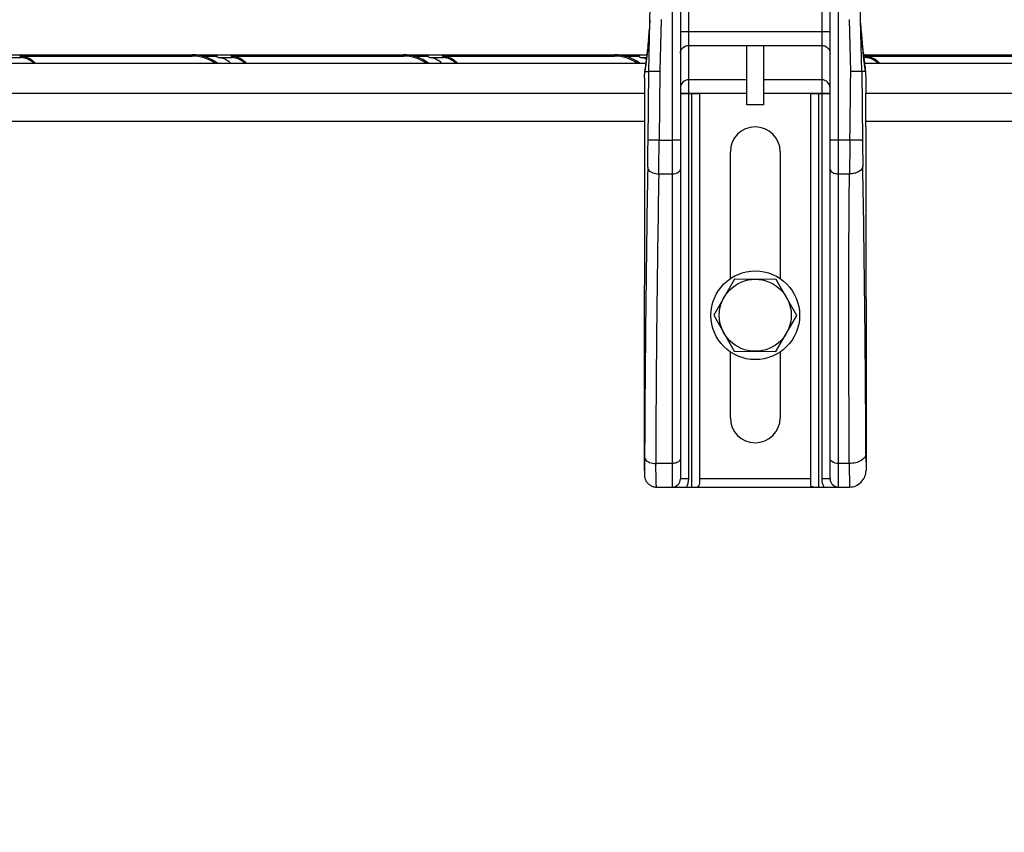
# Model space of a CAD drawing. Units: millimetres. Extents: x 0 to 420, y 0 to 297.
# Drawn here: x 126 to 132, y 215 to 220 of the extents above; entities that cross this region are included whole.
import ezdxf

# ---------------------------------------------------------------- set-up
doc = ezdxf.new("R2010")
doc.units = ezdxf.units.MM
doc.header["$LTSCALE"] = 23.1
doc.layers.get('0').update_dxf_attribs({"linetype": 'CONTINUOUS'})
doc.layers.add('ZEICHNUNGSBEMASSUNGEN', color=7, linetype='CONTINUOUS')
doc.styles.get("Standard").update_dxf_attribs({"font": 'txt', "width": 0.7})
doc.dimstyles.new('DIMSTYLE_2', dxfattribs={"dimtxt": 3.5, "dimasz": 3.5, "dimexe": 1.5, "dimexo": 1.5, "dimgap": 0.875, "dimtad": 1, "dimdec": 0, "dimlfac": 30, "dimdsep": 46, "dimtxsty": 'Standard', "dimblk": '_FILLED', "dimblk1": '_FILLED', "dimblk2": '_FILLED', "dimcen": 0.09, "dimclrt": 5, "dimadec": 0, "dimazin": 0, "dimtp": 2, "dimtm": 2, "dimtfac": 1, "dimtdec": 0, "dimtofl": 0, "dimtmove": 0, "dimatfit": 3, "dimldrblk": '_FILLED', "dimfxl": 1, "dimtolj": 1, "dimarcsym": 0})

# ---------------------------------------------------------------- blocks, each defined once
blk = doc.blocks.new('_FILLED')
at = {"color": 0, "linetype": 'ByBlock'}
blk.add_solid([(0, 0), (-1, 0.125), (-1, -0.125)], dxfattribs=at)
blk = doc.blocks.new('*D4')
at = {"layer": 'ZEICHNUNGSBEMASSUNGEN', "color": 2, "linetype": 'Continuous'}
for p, q in [((134.9835, 272.8689), (108.1655, 272.8689)), ((109.6655, 272.8689), (109.6655, 229.793)), ((109.6655, 186.7171), (109.6655, 229.793)), ((159.3372, 186.7171), (108.1655, 186.7171))]:
    blk.add_line(p, q, dxfattribs=at)
at = {"layer": 'ZEICHNUNGSBEMASSUNGEN', "color": 2, "linetype": 'Continuous', "xscale": 3.5, "yscale": 3.5, "zscale": 3.5}
for p, rotation in [((109.6655, 272.8689), 90), ((109.6655, 186.7171), 270)]:
    blk.add_blockref('_FILLED', p, dxfattribs=dict(at, rotation=rotation))
at = {"layer": 'ZEICHNUNGSBEMASSUNGEN', "color": 5, "linetype": 'Continuous', "insert": (105.2905, 241.6562), "char_height": 3.5, "width": 15.75, "attachment_point": 2, "rotation": 90, "line_spacing_factor": 0.9}
blk.add_mtext('2585', dxfattribs=at)

msp = doc.modelspace()

# ---------------------------------------------------------------- linework, layer by layer
at = {"color": 7, "linetype": 'Continuous'}
for p, q in [((129.52508, 220.26125), (129.57334, 222.50227)), ((130.79179, 220.26128), (130.74352, 222.50227)), ((129.70843, 221.42102), (129.70843, 217.50048)), ((130.60843, 217.50048), (130.60843, 221.42102)), ((129.51737, 219.95048), (129.52508, 220.26125)), ((130.7995, 219.95048), (130.79179, 220.26128)), ((129.52268, 220.22214), (129.52117, 220.1987)), ((129.52495, 220.25951), (129.52268, 220.22214)), ((130.79465, 220.21483), (130.7925, 220.24983)), ((130.79598, 220.19451), (130.79465, 220.21483)), ((129.52117, 220.1987), (129.52087, 220.1942)), ((130.80026, 220.14089), (130.79635, 220.18927)), ((130.10843, 219.75048), (130.10843, 220.10732)), ((130.10843, 220.10732), (130.20843, 220.10732)), ((130.20843, 220.10732), (130.20843, 219.75048)), ((125.5014, 220.05048), (129.5074, 220.05048)), ((125.74229, 220.04206), (126.7714, 220.04214)), ((127.01229, 220.04206), (128.0414, 220.04214)), ((128.28229, 220.04206), (129.3114, 220.04214)), ((130.80947, 220.05048), (135.53721, 220.05048)), ((130.82229, 220.04206), (131.8514, 220.04214)), ((115.81556, 220.00048), (129.5013, 220.00048)), ((130.81556, 220.00048), (135.53721, 220.00048)), ((129.49177, 219.91166), (129.49177, 219.81714)), ((129.49442, 219.94973), (129.4946, 219.95048)), ((129.4946, 219.95048), (129.51737, 219.95048)), ((130.82227, 219.95048), (130.79949, 219.95048)), ((130.82245, 219.94973), (130.82227, 219.95048)), ((130.8251, 219.81714), (130.8251, 219.91166)), ((129.49346, 219.81714), (115.82341, 219.81714)), ((129.49336, 219.61714), (129.49346, 219.81714)), ((129.70843, 219.81714), (129.8251, 219.81714)), ((129.8251, 217.50048), (129.8251, 219.81714)), ((130.49177, 217.46942), (130.49177, 219.81714)), ((130.49177, 219.81714), (130.60843, 219.81714)), ((130.8235, 219.61714), (130.82341, 219.81714)), ((135.53721, 219.81714), (130.82341, 219.81714)), ((130.20843, 219.75048), (130.10843, 219.75048)), ((129.49194, 217.71714), (129.49317, 219.61714)), ((129.49336, 219.61714), (129.49317, 219.61714)), ((130.8237, 219.61714), (130.8235, 219.61714)), ((130.8237, 219.61714), (130.82503, 217.55061)), ((130.00843, 218.70429), (130.00843, 219.46714)), ((130.30843, 219.46714), (130.30843, 218.70429)), ((130.0342, 218.70097), (129.90825, 218.48479)), ((130.28438, 218.69998), (130.0342, 218.70097)), ((130.40862, 218.48282), (130.28438, 218.69998)), ((129.90825, 218.48479), (130.03249, 218.26764)), ((130.28267, 218.26665), (130.40862, 218.48282)), ((130.00843, 217.86714), (130.00843, 218.26333)), ((130.03249, 218.26764), (130.28267, 218.26665)), ((130.30843, 218.26333), (130.30843, 217.86714)), ((129.49184, 217.5505), (129.49196, 217.71714)), ((129.49252, 217.6311), (129.49199, 217.52236)), ((130.82429, 217.65033), (130.82479, 217.55072)), ((129.49184, 217.5505), (129.49192, 217.54294)), ((129.49192, 217.54293), (129.49199, 217.52252)), ((129.49195, 217.53497), (129.49197, 217.52911)), ((130.82503, 217.55061), (130.82479, 217.55072)), ((129.49199, 217.52236), (129.49199, 217.52252)), ((129.49199, 217.52232), (129.49207, 217.51872)), ((129.49199, 217.52232), (129.49199, 217.5215)), ((129.49199, 217.5215), (129.49201, 217.52061)), ((129.5638, 217.45048), (130.72481, 217.45048))]:
    msp.add_line(p, q, dxfattribs=at)
at = {"color": 9, "linetype": 'Continuous'}
for p, q in [((129.65843, 221.58381), (129.65843, 217.45048)), ((130.65843, 217.45048), (130.65843, 221.58381)), ((129.75843, 217.50048), (129.75843, 221.46542)), ((130.55843, 221.46542), (130.55843, 217.50048)), ((129.59176, 220.26277), (129.58403, 219.95163)), ((130.73286, 219.95053), (130.72511, 220.26277)), ((129.52487, 220.25813), (129.52088, 220.1944)), ((130.79599, 220.1944), (130.7926, 220.24818)), ((129.51683, 220.14332), (129.51603, 220.13431)), ((129.5168, 220.14332), (129.5166, 220.14078)), ((129.52052, 220.18925), (129.52047, 220.18857)), ((129.52063, 220.19076), (129.52052, 220.18925)), ((130.60843, 220.18783), (129.70843, 220.18783)), ((130.79623, 220.19094), (130.79621, 220.19119)), ((130.79635, 220.18927), (130.7964, 220.18857)), ((130.80082, 220.13446), (130.80003, 220.14339)), ((129.5123, 220.09569), (129.51131, 220.08609)), ((129.51235, 220.09569), (129.51137, 220.08609)), ((129.75843, 220.10733), (130.10843, 220.10732)), ((130.20843, 220.10732), (130.55843, 220.10733)), ((130.80549, 220.08618), (130.80451, 220.09577)), ((130.80555, 220.08618), (130.80456, 220.09577)), ((125.65755, 220.03383), (125.74181, 220.03383)), ((125.74179, 220.03355), (125.74237, 220.04214)), ((125.74235, 220.04206), (125.74235, 220.05048)), ((126.7714, 220.05048), (126.7714, 220.04214)), ((126.83558, 220.04214), (126.91971, 220.04214)), ((126.92755, 220.03383), (127.01181, 220.03383)), ((127.01179, 220.03355), (127.01237, 220.04214)), ((127.01235, 220.04206), (127.01235, 220.05048)), ((128.0414, 220.05048), (128.0414, 220.04214)), ((128.10558, 220.04214), (128.18971, 220.04214)), ((128.19755, 220.03383), (128.28181, 220.03383)), ((128.28179, 220.03355), (128.28237, 220.04214)), ((128.28235, 220.04206), (128.28235, 220.05048)), ((129.3114, 220.05048), (129.3114, 220.04214)), ((129.37558, 220.04214), (129.45971, 220.04214)), ((129.46755, 220.03383), (129.50546, 220.03383)), ((129.50664, 220.04361), (129.50626, 220.04025)), ((129.50669, 220.04361), (129.5063, 220.04025)), ((130.81056, 220.04033), (130.81015, 220.04377)), ((130.8106, 220.04033), (130.81021, 220.04377)), ((130.81141, 220.03383), (130.82181, 220.03383)), ((130.82179, 220.03355), (130.82237, 220.04214)), ((130.82235, 220.04206), (130.82235, 220.05048)), ((129.51327, 219.5359), (129.51737, 219.95048)), ((129.58403, 219.95163), (129.57993, 219.53754)), ((130.79949, 219.95048), (130.80369, 219.53567)), ((130.10843, 219.90036), (129.75843, 219.90036)), ((130.55843, 219.90036), (130.20843, 219.90036)), ((129.70843, 219.81987), (130.10843, 219.81987)), ((129.7751, 219.81714), (129.7751, 217.45048)), ((130.20843, 219.81987), (130.60843, 219.81987)), ((130.54177, 217.45048), (130.54177, 219.81714)), ((115.82349, 219.65048), (129.49338, 219.65048)), ((130.82349, 219.65048), (135.53721, 219.65048)), ((129.57993, 219.53754), (129.65843, 219.53754)), ((130.72779, 219.53754), (130.65843, 219.53754)), ((129.57781, 219.33472), (129.65843, 219.33472)), ((130.65843, 219.33472), (130.72564, 219.33472)), ((129.65843, 217.59262), (129.55919, 217.59262)), ((130.7243, 217.59262), (130.65843, 217.59262)), ((130.7243, 217.59262), (130.72481, 217.45048)), ((129.75843, 217.50048), (129.70843, 217.50048)), ((130.49177, 217.50048), (129.8251, 217.50048)), ((130.60843, 217.50048), (130.55843, 217.50048))]:
    msp.add_line(p, q, dxfattribs=at)
at = {"color": 7, "linetype": 'Continuous'}
for points in [[(130.7925, 220.24983), (130.79188, 220.26007), (130.79181, 220.26128)], [(129.52052, 220.18927), (129.5166, 220.14078), (129.51186, 220.09104), (129.50639, 220.04129), (129.50019, 219.99155), (129.49452, 219.95049)], [(130.82234, 219.95049), (130.81666, 219.99166), (130.81047, 220.0414), (130.805, 220.09115), (130.80026, 220.14089)], [(129.49207, 217.51872), (129.49234, 217.51512), (129.49278, 217.51151), (129.49341, 217.50793), (129.49423, 217.50437), (129.49522, 217.50085), (129.4964, 217.49738), (129.49776, 217.49398), (129.49929, 217.49064), (129.50099, 217.48738), (129.50286, 217.48421), (129.50489, 217.48113), (129.50708, 217.47817), (129.50942, 217.47532), (129.5119, 217.47259), (129.51452, 217.47), (129.51727, 217.46754), (129.52014, 217.46523), (129.52313, 217.46306), (129.52623, 217.46106), (129.52942, 217.45921), (129.53271, 217.45753), (129.53608, 217.45602), (129.53952, 217.45469), (129.54303, 217.45354), (129.54659, 217.45256), (129.5502, 217.45177), (129.55384, 217.45117), (129.55751, 217.45075), (129.5612, 217.45052), (129.56381, 217.45048)]]:
    msp.add_lwpolyline(points, dxfattribs=at)
for radius in [0.26667, 0.21667]:
    msp.add_circle((130.15843, 218.48381), radius, dxfattribs=at)
at = {"color": 9, "linetype": 'Continuous'}
for centre, radius, start, end in [((126.07862, 220.44265), 3.45121, 355.024314, 355.777956), ((128.05866, 220.29468), 1.46566, 355.934168, 356.076707), ((132.31203, 220.29841), 1.51961, 183.924929, 184.046151), ((131.66478, 220.25254), 0.87073, 184.056733, 184.213504), ((134.23824, 220.44265), 3.45121, 184.222043, 184.974465), ((126.04923, 220.44547), 3.48074, 353.370249, 354.073725), ((126.06486, 220.44386), 3.46503, 354.232968, 354.874564), ((134.25197, 220.44386), 3.46499, 185.12292, 185.765563), ((134.26759, 220.44547), 3.4807, 185.92472, 186.627033), ((126.7714, 219.79881), 0.24333, 55.981173, 90), ((128.0414, 219.79881), 0.24333, 55.981173, 90), ((129.3114, 219.79881), 0.24333, 55.981173, 90), ((126.02392, 220.44849), 3.50623, 351.834197, 353.313731), ((134.29293, 220.44849), 3.50621, 186.684977, 188.165806), ((103.6388, 219.79311), 25.87575, 359.071212, 359.430472), ((91.93021, 219.83005), 37.65086, 359.246204, 359.554876), ((206.83968, 218.6289), 76.11732, 179.3160186, 179.4687), ((155.20502, 219.78294), 24.40259, 180.580581, 180.942597), ((277.03939, 216.92515), 147.54856, 179.0491373, 179.7258755), ((-10.26509, 217.00402), 141.09086, 0.2624452, 0.965533), ((267.27835, 216.99128), 137.72048, 179.0250139, 179.749826), ((129.65843, 217.50048), 0.1, 330, 360), ((130.65843, 217.50048), 0.1, 180.000001, 210)]:
    msp.add_arc(centre, radius, start, end, dxfattribs=at)
at = {"color": 7, "linetype": 'Continuous'}
for centre, radius, start, end in [((126.7714, 219.79881), 0.25167, 53.261738, 90), ((128.0414, 219.79881), 0.25167, 53.261738, 90), ((129.3114, 219.79881), 0.25167, 53.261738, 90), ((130.15843, 219.46714), 0.15, 0, 180), ((130.15843, 217.86714), 0.15, 180, 360), ((129.59242, 217.55043), 0.10058, 179.960973, 182.093053), ((130.72479, 217.55048), 0.1, 270.01404, 0.139999), ((129.65843, 217.50048), 0.05, 270, 360), ((130.65843, 217.50048), 0.05, 180, 270)]:
    msp.add_arc(centre, radius, start, end, dxfattribs=at)
at = {"color": 9, "linetype": 'Continuous'}
for points, knots in [([(129.70843, 220.05904), (129.70843, 220.07142), (129.71953, 220.09744), (129.74574, 220.10733), (129.75843, 220.10733)], [0, 0, 0, 0, 0.493873, 1, 1, 1, 1]), ([(130.55843, 220.10733), (130.57113, 220.10733), (130.59734, 220.09744), (130.60843, 220.07142), (130.60843, 220.05904)], [0, 0, 0, 0, 0.506127, 1, 1, 1, 1]), ([(130.7995, 219.95048), (130.79932, 219.95003), (130.79692, 219.9504), (130.79365, 219.94987), (130.78722, 219.95016), (130.77537, 219.95012), (130.75688, 219.95005), (130.7413, 219.95027), (130.73286, 219.95053)], [0, 0, 0, 0, 0.0215857, 0.0798092, 0.1728909, 0.2973043, 0.6201742, 1, 1, 1, 1]), ([(129.75843, 219.90036), (129.74574, 219.90036), (129.71953, 219.89046), (129.70843, 219.86445), (129.70843, 219.85206)], [0, 0, 0, 0, 0.506127, 1, 1, 1, 1]), ([(130.60843, 219.85206), (130.60843, 219.86445), (130.59734, 219.89046), (130.57113, 219.90036), (130.55843, 219.90036)], [0, 0, 0, 0, 0.493873, 1, 1, 1, 1]), ([(129.57993, 219.53755), (129.57148, 219.53763), (129.55589, 219.53766), (129.53737, 219.53754), (129.52553, 219.53706), (129.51909, 219.53696), (129.51584, 219.53625), (129.51341, 219.53637), (129.51327, 219.5359)], [0, 0, 0, 0, 0.3797041, 0.7023889, 0.8266913, 0.9197212, 0.9780461, 1, 1, 1, 1]), ([(129.70843, 219.5358), (129.70843, 219.53614), (129.70648, 219.5361), (129.70428, 219.53663), (129.69937, 219.53677), (129.69055, 219.53722), (129.67656, 219.53745), (129.66481, 219.53754), (129.65843, 219.53754)], [0, 0, 0, 0, 0.0203497, 0.0775221, 0.1699498, 0.2941826, 0.6180588, 1, 1, 1, 1]), ([(130.65843, 219.53754), (130.65206, 219.53754), (130.64031, 219.53745), (130.62632, 219.53722), (130.61749, 219.53677), (130.61259, 219.53663), (130.61039, 219.5361), (130.60843, 219.53614), (130.60843, 219.5358)], [0, 0, 0, 0, 0.3819468, 0.705826, 0.8300586, 0.9224848, 0.9796543, 1, 1, 1, 1]), ([(130.80369, 219.53567), (130.80329, 219.53603), (130.801, 219.53555), (130.79691, 219.53627), (130.7898, 219.53619), (130.7762, 219.53671), (130.7552, 219.53704), (130.73741, 219.53739), (130.72779, 219.53754)], [0, 0, 0, 0, 0.0210192, 0.0791315, 0.1721666, 0.2965985, 0.6197533, 1, 1, 1, 1]), ([(129.51115, 219.37367), (129.51116, 219.36871), (129.51709, 219.35333), (129.54279, 219.3386), (129.56546, 219.33486), (129.57781, 219.33472)], [0, 0, 0, 0, 0.1786706, 0.5548711, 1, 1, 1, 1]), ([(130.80574, 219.3815), (130.80572, 219.3679), (130.78634, 219.34694), (130.75527, 219.33681), (130.73551, 219.33464), (130.72564, 219.33472)], [0, 0, 0, 0, 0.4102792, 0.7022539, 1, 1, 1, 1]), ([(129.65843, 219.33472), (129.66485, 219.33472), (129.68369, 219.33615), (129.70843, 219.34984), (129.70843, 219.3634)], [0, 0, 0, 0, 0.3213111, 1, 1, 1, 1]), ([(130.60843, 219.3634), (130.60843, 219.35953), (130.61301, 219.34818), (130.63216, 219.33733), (130.64903, 219.33472), (130.65843, 219.33472)], [0, 0, 0, 0, 0.1865165, 0.5472681, 1, 1, 1, 1]), ([(129.49252, 217.6311), (129.49251, 217.62615), (129.49841, 217.61079), (129.52418, 217.5962), (129.54684, 217.59266), (129.55919, 217.59262)], [0, 0, 0, 0, 0.1785884, 0.5542293, 1, 1, 1, 1]), ([(129.70843, 217.6213), (129.70843, 217.61742), (129.70386, 217.60608), (129.68471, 217.59523), (129.66783, 217.59262), (129.65843, 217.59262)], [0, 0, 0, 0, 0.1865165, 0.5472681, 1, 1, 1, 1]), ([(130.65843, 217.59262), (130.65201, 217.59262), (130.63318, 217.59404), (130.60843, 217.60774), (130.60843, 217.6213)], [0, 0, 0, 0, 0.3213111, 1, 1, 1, 1]), ([(130.82429, 217.65033), (130.82431, 217.63363), (130.80014, 217.60851), (130.76186, 217.59568), (130.73715, 217.59266), (130.7243, 217.59262)], [0, 0, 0, 0, 0.4059234, 0.6877533, 1, 1, 1, 1]), ([(129.55919, 217.59262), (129.55911, 217.57281), (129.55909, 217.5448), (129.55954, 217.51003), (129.56, 217.48945), (129.5607, 217.47356), (129.56132, 217.46102), (129.56243, 217.45521), (129.56291, 217.45048), (129.5638, 217.45048)], [0, 0, 0, 0, 0.416973, 0.5889461, 0.7331751, 0.8476163, 0.9306878, 0.9813698, 1, 1, 1, 1])]:
    msp.add_open_spline(points, degree=3, knots=knots, dxfattribs=at)
for points in [[(125.74235, 220.05048), (125.73843, 220.05048), (125.73405, 220.04606), (125.73405, 220.04214)], [(125.81567, 220.00049), (125.79637, 220.01935), (125.76871, 220.03174), (125.74179, 220.03355)], [(125.74229, 220.04206), (125.77373, 220.03998), (125.80616, 220.02396), (125.82717, 220.00049)], [(127.01235, 220.05048), (127.00843, 220.05048), (127.00405, 220.04606), (127.00405, 220.04214)], [(127.08567, 220.00049), (127.06637, 220.01935), (127.03871, 220.03174), (127.01179, 220.03355)], [(127.01229, 220.04206), (127.04373, 220.03998), (127.07616, 220.02396), (127.09717, 220.00049)], [(128.28235, 220.05048), (128.27843, 220.05048), (128.27405, 220.04606), (128.27405, 220.04214)], [(128.35567, 220.00049), (128.33637, 220.01935), (128.30871, 220.03174), (128.28179, 220.03355)], [(128.28229, 220.04206), (128.31373, 220.03998), (128.34616, 220.02396), (128.36717, 220.00049)], [(130.82235, 220.05048), (130.81843, 220.05048), (130.81405, 220.04606), (130.81405, 220.04214)], [(130.89567, 220.00049), (130.87637, 220.01935), (130.84871, 220.03174), (130.82179, 220.03355)], [(130.82229, 220.04206), (130.85373, 220.03998), (130.88616, 220.02396), (130.90717, 220.00049)], [(130.72789, 219.53754), (130.73002, 219.6752), (130.73096, 219.81287), (130.73283, 219.95053)], [(130.7243, 217.59262), (130.72156, 218.17331), (130.71831, 218.75406), (130.72564, 219.33472)]]:
    msp.add_open_spline(points, degree=3, dxfattribs=at)
at = {"color": 7, "linetype": 'Continuous'}
for points in [[(125.73405, 220.04214), (125.73405, 220.03835), (125.73802, 220.03408), (125.74181, 220.03383)], [(126.92753, 220.03363), (126.92369, 220.03388), (126.91971, 220.03829), (126.91971, 220.04214)], [(127.00136, 220.00049), (126.98209, 220.01937), (126.95445, 220.03182), (126.92753, 220.03363)], [(127.00405, 220.04214), (127.00405, 220.03835), (127.00802, 220.03408), (127.01181, 220.03383)], [(128.19753, 220.03363), (128.19369, 220.03388), (128.18971, 220.03829), (128.18971, 220.04214)], [(128.27136, 220.00049), (128.25209, 220.01937), (128.22445, 220.03182), (128.19753, 220.03363)], [(128.27405, 220.04214), (128.27405, 220.03835), (128.27802, 220.03408), (128.28181, 220.03383)], [(129.46753, 220.03363), (129.46369, 220.03388), (129.45971, 220.03829), (129.45971, 220.04214)], [(129.50436, 220.02496), (129.49271, 220.0298), (129.48012, 220.03278), (129.46753, 220.03363)], [(130.81405, 220.04214), (130.81405, 220.03835), (130.81802, 220.03408), (130.82181, 220.03383)]]:
    msp.add_open_spline(points, degree=3, dxfattribs=at)
for points, knots in [([(126.91971, 220.04214), (126.91971, 220.04339), (126.92048, 220.04742), (126.9246, 220.05048), (126.92737, 220.05048)], [0, 0, 0, 0, 0.3114596, 1, 1, 1, 1]), ([(128.18971, 220.04214), (128.18971, 220.04339), (128.19048, 220.04742), (128.1946, 220.05048), (128.19737, 220.05048)], [0, 0, 0, 0, 0.3114596, 1, 1, 1, 1]), ([(129.45971, 220.04214), (129.45971, 220.04339), (129.46048, 220.04742), (129.4646, 220.05048), (129.46737, 220.05048)], [0, 0, 0, 0, 0.3114596, 1, 1, 1, 1]), ([(129.49177, 219.91166), (129.49198, 219.91529), (129.49283, 219.92798), (129.49312, 219.94074), (129.49442, 219.94973)], [0, 0, 0, 0, 0.285909, 1, 1, 1, 1]), ([(129.51737, 219.95048), (129.51754, 219.95094), (129.51993, 219.95081), (129.52325, 219.95148), (129.52967, 219.95154), (129.54153, 219.95193), (129.56001, 219.95192), (129.5756, 219.95178), (129.58403, 219.95163)], [0, 0, 0, 0, 0.0222644, 0.0808129, 0.1739616, 0.2982801, 0.6207363, 1, 1, 1, 1]), ([(130.8251, 219.91166), (130.82489, 219.91529), (130.82404, 219.92798), (130.82374, 219.94074), (130.82245, 219.94973)], [0, 0, 0, 0, 0.2859095, 1, 1, 1, 1]), ([(129.7751, 217.45048), (129.78971, 217.45048), (129.8294, 217.44618), (129.8251, 217.48587), (129.8251, 217.50048)], [0, 0, 0, 0, 0.5000139, 1, 1, 1, 1]), ([(130.51071, 217.45048), (130.50555, 217.45048), (130.49287, 217.45158), (130.49177, 217.46426), (130.49177, 217.46942)], [0, 0, 0, 0, 0.4999772, 1, 1, 1, 1])]:
    msp.add_open_spline(points, degree=3, knots=knots, dxfattribs=at)

# ---------------------------------------------------------------- dimensions: what is measured, and where the dimension line sits
at = {"layer": 'ZEICHNUNGSBEMASSUNGEN', "color": 2, "linetype": 'Continuous'}
dim = msp.add_linear_dim(base=(109.66553, 272.8689), p1=(160.83721, 186.71714), p2=(136.48355, 272.8689), angle=90, dimstyle='DIMSTYLE_2', dxfattribs=at)
dim.commit()
dim.dimension.update_dxf_attribs({"geometry": '*D4', "text_midpoint": (109.66553, 241.15621), "dimtype": 160})

doc.saveas('drawing.dxf')
